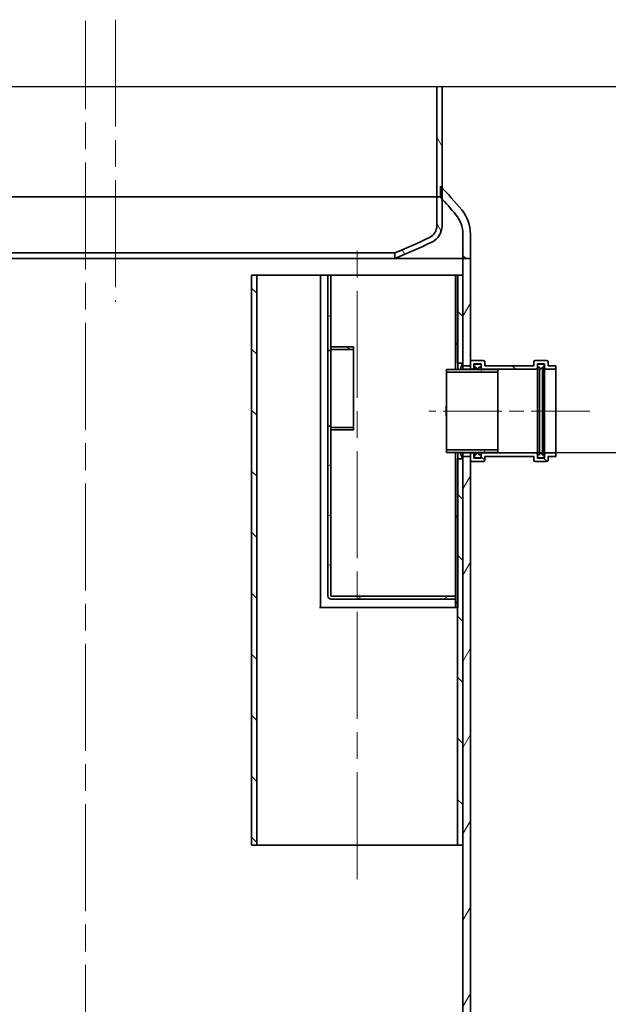
# Model space of a CAD drawing. Units: millimetres. Extents: x 215491 to 228080, y 130025 to 138917.
# Drawn here: x 226392 to 227172, y 135683 to 136987 of the extents above; entities that cross this region are included whole.
import ezdxf

# ---------------------------------------------------------------- set-up
doc = ezdxf.new("R2010")
doc.units = ezdxf.units.MM
doc.header["$LTSCALE"] = 25
doc.linetypes.add('CHAIN', pattern=[0.35429999999999995, 0.2362, -0.0295, 0.0591, -0.0295])
doc.layers.get('DEFPOINTS').update_dxf_attribs({"color": 250})
doc.layers.add('AM_5', color=3, linetype='Continuous', lineweight=25)
doc.layers.add('Visible (ISO)', color=7, linetype='Continuous', lineweight=35)
doc.layers.add('Centerline (ISO)', color=1, linetype='Continuous', lineweight=9, true_color=0xff0000)
doc.layers.add('Hatch (ISO)', color=7, linetype='Continuous', lineweight=9, true_color=0x0080ff)
doc.styles.add('BEMSTIL', font='simplex.shx', dxfattribs={"width": 0.8})
doc.dimstyles.new('PL$0', dxfattribs={"dimscale": 15, "dimtxt": 3.5, "dimasz": 3.5, "dimexe": 2, "dimexo": 0, "dimgap": 2, "dimtad": 1, "dimdec": 1, "dimtxsty": 'BEMSTIL', "dimblk": 'OPEN30', "dimcen": 0, "dimclrd": 256, "dimclre": 256, "dimclrt": 256, "dimadec": 1, "dimazin": 2, "dimtfac": 0.875, "dimtdec": 1, "dimtix": 1, "dimtofl": 0, "dimtmove": 0, "dimatfit": 0, "dimldrblk": 'DOTSMALL', "dimfxl": 1, "dimtolj": 1, "dimarcsym": 0})
pattern_1 = [(135, (224720.4028471827, 132224.8740695), (-40.41115254481119, -40.41115254481119), [])]
pattern_2 = [(59.99999999999999, (224720.4028471827, 132224.8740695), (-49.49335182628068, 28.57500000000001), [])]
pattern_3 = [(120, (224720.4028471827, 132224.8740695), (-49.49335182628068, -28.57500000000001), [])]

# ---------------------------------------------------------------- blocks, each defined once
blk = doc.blocks.new('_Open30')
at = {"color": 0, "linetype": 'ByBlock', "lineweight": -2}
for p, q in [((-1, 0.26794919), (0, 0)), ((0, 0), (-1, -0.26794919)), ((0, 0), (-1, 0))]:
    blk.add_line(p, q, dxfattribs=at)
blk = doc.blocks.new('*D86')
at = {"layer": 'AM_5', "lineweight": -2, "transparency": 16777216}
for p, q in [((227025.4935568237, 136413.4180532989), (227328.1110944461, 136413.4180532989)), ((227298.1110944461, 136360.9180532989), (227298.1110944461, 134830.9180532988)), ((227098.9935568237, 134778.4180532988), (227328.1110944461, 134778.4180532988))]:
    blk.add_line(p, q, dxfattribs=at)
at = {"layer": 'DEFPOINTS', "color": 0, "transparency": 16777216}
for p in [(227025.4935568237, 136413.4180532989), (227098.9935568237, 134778.4180532988), (227298.1110944461, 134778.4180532988)]:
    blk.add_point(p, dxfattribs=at)
at = {"layer": 'AM_5', "lineweight": -2, "transparency": 16777216, "xscale": 52.5, "yscale": 52.5, "zscale": 52.5}
for p, rotation in [((227298.1110944461, 136413.4180532989), 90), ((227298.1110944461, 134778.4180532988), 270)]:
    blk.add_blockref('_Open30', p, dxfattribs=dict(at, rotation=rotation))
at = {"layer": 'AM_5', "transparency": 16777216, "insert": (227215.611094446, 135553.4180532988), "char_height": 52.5, "attachment_point": 1, "rotation": 90, "style": 'BEMSTIL'}
blk.add_mtext('\\A1;1635', dxfattribs=at)
blk = doc.blocks.new('_DotSmall')
at = {"color": 0, "linetype": 'ByBlock', "const_width": 0.5}
blk.add_lwpolyline([(-0.0625, 0, 1), (0.0625, 0, 1)], format="xyb", close=True, dxfattribs=at)
blk = doc.blocks.new('*D91')
at = {"layer": 'AM_5', "lineweight": -2, "transparency": 16777216}
for p, q in [((226951.3935568237, 136898.4180532988), (227476.2081134655, 136898.4180532988)), ((227446.2081134655, 136845.9180532988), (227446.2081134655, 134830.9180532989)), ((227098.9935568237, 134778.4180532989), (227476.2081134655, 134778.4180532989))]:
    blk.add_line(p, q, dxfattribs=at)
at = {"layer": 'DEFPOINTS', "color": 0, "transparency": 16777216}
for p in [(226951.3935568237, 136898.4180532988), (227098.9935568237, 134778.4180532989), (227446.2081134655, 134778.4180532989)]:
    blk.add_point(p, dxfattribs=at)
at = {"layer": 'AM_5', "lineweight": -2, "transparency": 16777216, "xscale": 52.5, "yscale": 52.5, "zscale": 52.5}
for p, rotation in [((227446.2081134655, 136898.4180532988), 90), ((227446.2081134655, 134778.4180532989), 270)]:
    blk.add_blockref('_Open30', p, dxfattribs=dict(at, rotation=rotation))
at = {"layer": 'AM_5', "transparency": 16777216, "insert": (227389.9581134654, 135838.4180532988), "char_height": 52.5, "attachment_point": 5, "rotation": 90, "style": 'BEMSTIL'}
blk.add_mtext('\\A1;2120', dxfattribs=at)

msp = doc.modelspace()

# ---------------------------------------------------------------- hatches: boundary and pattern name
at = {"layer": 'Hatch (ISO)'}
h = msp.add_hatch(dxfattribs=at)
h.set_pattern_fill('ANSI31', color=256, scale=457.2, angle=75.00000000000001, style=0)
h.set_pattern_definition(pattern_3)
edge = h.paths.add_edge_path()
edge.add_ellipse((226110.379665472, 136713.6855795694), major_axis=(-7.310304996680249, -15.22169853014731), ratio=1, start_angle=295.6529041608435, end_angle=360.0000000000001)
edge.add_ellipse((226520.5282932123, 137567.7072335019), major_axis=(-371.5345286686094, -889.8415928295047), ratio=1, start_angle=357.0090392987436, end_angle=360)
edge.add_line((226148.9937645437, 136677.8656406724), (226148.9937715816, 136670.3929724912))
edge.add_ellipse((226520.5282932123, 137567.7072335018), major_axis=(-420.4460688217546, -875.4632413691132), ratio=1, start_angle=0, end_angle=3.1608190539209886, ccw=False)
edge.add_ellipse((226110.379665472, 136713.6855795694), major_axis=(-23.78610864844764, -5.086890184863261e-15), ratio=1, start_angle=0, end_angle=64.34709583915509, ccw=False)
edge.add_line((226086.5935568236, 136713.6855795694), (226086.5935568236, 136823.7112421822))
edge.add_line((226086.5935568236, 136823.7112421822), (226086.5935568236, 136836.3463570324))
edge.add_line((226086.5935568236, 136836.3463570324), (226086.5935568236, 136898.4180532988))
edge.add_line((226086.5935568236, 136898.4180532988), (226093.4935568236, 136898.4180532988))
edge.add_line((226093.4935568236, 136898.4180532988), (226093.4935568236, 136713.6855795694))
edge = h.paths.add_edge_path()
edge.add_ellipse((226927.6074481752, 136713.6855795694), major_axis=(16.88610864844765, 4.490574472181609e-13), ratio=1, start_angle=295.6529041608428, end_angle=359.9999999999999)
edge.add_line((226944.4935568236, 136713.6855795694), (226944.4935568236, 136898.4180532988))
edge.add_line((226944.4935568236, 136898.4180532988), (226951.3935568236, 136898.4180532988))
edge.add_line((226951.3935568236, 136898.4180532988), (226951.3935568236, 136764.1531776219))
edge.add_line((226951.3935568236, 136764.1531776219), (226951.3935568236, 136749.4176687985))
edge.add_line((226951.3935568236, 136749.4176687985), (226951.3935568236, 136713.6855795694))
edge.add_ellipse((226927.6074481752, 136713.6855795694), major_axis=(10.29744108156664, -21.44158743674134), ratio=1, start_angle=0, end_angle=64.34709583915537, ccw=False)
edge.add_ellipse((226517.4588204349, 137567.707233502), major_axis=(371.5349511465684, -897.3140831688946), ratio=1, start_angle=0, end_angle=3.1607916282505926, ccw=False)
edge.add_line((226888.9937715814, 136670.3931503331), (226888.9937645436, 136677.8658141307))
edge.add_ellipse((226517.458820435, 137567.7072335018), major_axis=(417.4589327368922, -869.2433524625777), ratio=1, start_angle=357.0090660484072, end_angle=360)
h = msp.add_hatch(dxfattribs=at)
h.set_pattern_fill('ANSI31', color=256, scale=457.2, angle=90, style=0)
h.set_pattern_definition(pattern_1)
edge = h.paths.add_edge_path()
edge.add_line((226978.9935568236, 136702.7368386559), (226978.9935568236, 136670.4180532988))
edge.add_line((226978.9935568236, 136670.4180532988), (226988.9935568236, 136670.4180532988))
edge.add_line((226988.9935568236, 136670.4180532988), (226988.9935568236, 136702.7368386559))
edge.add_ellipse((226938.9935568236, 136702.7368386559), major_axis=(50.00000000000007, 3.718873597204378e-13), ratio=1, start_angle=0, end_angle=39.77130967061998)
edge.add_ellipse((226474.5646561689, 136316.1830959633), major_axis=(502.8590984670157, 418.5399881132211), ratio=1, start_angle=0, end_angle=3.441326629928775)
edge.add_ellipse((226474.564656171, 136316.1830959653), major_axis=(476.8289006526114, 447.9700816566955), ratio=1, start_angle=5.088887490341627e-14, end_angle=0.2424663571901301)
edge.add_line((226949.4935568236, 136766.1670222137), (226949.4935568236, 136751.4996875632))
edge.add_ellipse((226474.5646561642, 136316.183095959), major_axis=(474.9289006594181, 435.3165916042454), ratio=1, start_angle=359.749325516142, end_angle=360, ccw=False)
edge.add_ellipse((226474.5646561691, 136316.1830959634), major_axis=(476.8289006545523, 433.2345728350839), ratio=1, start_angle=357.5138250988965, end_angle=360.0000000000027, ccw=False)
edge.add_ellipse((226938.9935568236, 136702.7368386559), major_axis=(30.74415824984322, 25.58899633648412), ratio=1, start_angle=320.22869032938013, end_angle=360.00000000000335, ccw=False)
edge = h.paths.add_edge_path()
edge.add_line((225978.9935568236, 136670.4180532988), (225978.9935568236, 136702.7368386559))
edge.add_ellipse((226018.9935568236, 136702.7368386559), major_axis=(-39.99999999999943, 1.847709941208175e-13), ratio=1, start_angle=320.2286903293793, end_angle=359.99999999999983, ccw=False)
edge.add_ellipse((226483.4224574783, 136316.1830959633), major_axis=(-495.173058904483, 412.1427390290347), ratio=1, start_angle=347.7926461842225, end_angle=360, ccw=False)
edge.add_ellipse((226483.4224574677, 136316.1830959769), major_axis=(-396.828900644126, 507.5281462054006), ratio=1, start_angle=359.7858180387625, end_angle=360.00000000000006, ccw=False)
edge.add_line((226088.4935568236, 136825.1911106614), (226088.4935568236, 136837.7903792603))
edge.add_ellipse((226483.4224574841, 136316.1830959557), major_axis=(-394.9289006604478, 521.6072833046217), ratio=1, start_angle=0, end_angle=0.2089939304944774)
edge.add_ellipse((226483.4224574783, 136316.1830959633), major_axis=(-396.8289006546448, 520.1632610690415), ratio=1, start_angle=0, end_angle=12.88893449981645)
edge.add_ellipse((226018.9935568236, 136702.7368386559), major_axis=(-38.43019781230401, 31.98624542060525), ratio=1, start_angle=2.035554996136651e-13, end_angle=39.77130967061989)
edge.add_line((225968.9935568236, 136702.7368386559), (225968.9935568236, 136670.4180532988))
edge.add_line((225968.9935568236, 136670.4180532988), (225978.9935568236, 136670.4180532988))
h = msp.add_hatch(dxfattribs=at)
h.set_pattern_fill('ANSI31', color=256, scale=457.2, angle=15, style=0)
h.set_pattern_definition(pattern_2)
h.paths.add_polyline_path([(226978.9935568236, 136523.4180532988), (226988.9935568236, 136523.4180532988), (226988.9935568236, 136523.7180532988), (226988.9935568236, 136528.4180532988), (226988.9935568236, 136533.4180532988), (226988.9935568236, 136670.4180532988), (226978.9935568236, 136670.4180532988), (226978.9935568236, 136648.4180532988), (226978.9935568236, 136531.9180532988)])
h.paths.add_polyline_path([(226988.9935568236, 136413.4180532988), (226978.9935568236, 136413.4180532988), (226978.9935568236, 136404.9180532988), (226978.9935568236, 135893.4180532988), (226978.9935568236, 134788.4180532988), (226988.9935568236, 134788.4180532988), (226988.9935568236, 136403.4180532988), (226988.9935568236, 136408.4180532988), (226988.9935568236, 136413.1180532988)])
h.paths.add_polyline_path([(225978.9935568236, 136513.4180532988), (225968.9935568236, 136513.4180532988), (225968.9935568236, 136513.1180532988), (225968.9935568236, 136508.4180532988), (225968.9935568236, 136503.4180532988), (225968.9935568236, 134788.4180532988), (225978.9935568236, 134788.4180532988)])
h.paths.add_polyline_path([(225968.9935568236, 136623.4180532988), (225978.9935568236, 136623.4180532988), (225978.9935568236, 136670.4180532988), (225968.9935568236, 136670.4180532988), (225968.9935568236, 136633.4180532988), (225968.9935568236, 136628.4180532988), (225968.9935568236, 136623.7180532988)])
h = msp.add_hatch(dxfattribs=at)
h.set_pattern_fill('ANSI31', color=256, scale=457.2, angle=90, style=0)
h.set_pattern_definition(pattern_1)
h.paths.add_polyline_path([(226978.9935568236, 136404.9180532988), (226972.1435568236, 136404.9180532988), (226972.0935568236, 136404.9180532988), (226972.0935568236, 136208.4180532988), (226972.0935568236, 135893.4180532988), (226978.9935568236, 135893.4180532988)])
h.paths.add_polyline_path([(226972.0935568236, 136531.9180532988), (226972.1435568236, 136531.9180532988), (226978.9935568236, 136531.9180532988), (226978.9935568236, 136648.4180532988), (226972.0935568236, 136648.4180532988)])
h.paths.add_polyline_path([(226698.9935568236, 136648.4180532988), (226698.9935568236, 135893.4180532988), (226705.8935568236, 135893.4180532988), (226705.8935568236, 136648.4180532988)])
h = msp.add_hatch(dxfattribs=at)
h.set_pattern_fill('ANSI31', color=256, scale=457.2, angle=-15, style=0)
h.set_pattern_definition([(29.99999999999999, (224720.4028471827, 132224.8740695), (-28.57500000000001, 49.49335182628068), [])])
h.paths.add_polyline_path([(226800.1435568236, 136548.4180532988), (226804.1435568236, 136548.4180532988), (226804.1435568236, 136550.0180532988), (226804.1435568236, 136553.4180532988), (226804.1435568236, 136648.4180532988), (226800.1435568236, 136648.4180532988)])
edge = h.paths.add_edge_path()
edge.add_line((226969.2435568236, 136219.4180532988), (226969.2435568236, 136223.4180532988))
edge.add_line((226969.2435568236, 136223.4180532988), (226969.1435568236, 136223.4180532988))
edge.add_line((226969.1435568236, 136223.4180532988), (226804.2435568236, 136223.4180532988))
edge.add_ellipse((226804.2435568236, 136223.5180532988), major_axis=(1.609984983285794e-17, -0.1000000000000006), ratio=1, start_angle=270, end_angle=360, ccw=False)
edge.add_line((226804.1435568236, 136223.5180532988), (226804.1435568236, 136443.4180532988))
edge.add_line((226804.1435568236, 136443.4180532988), (226804.1435568236, 136446.8180532988))
edge.add_line((226804.1435568236, 136446.8180532988), (226804.1435568236, 136448.4180532988))
edge.add_line((226804.1435568236, 136448.4180532988), (226800.1435568236, 136448.4180532988))
edge.add_line((226800.1435568236, 136448.4180532988), (226800.1435568236, 136223.5180532988))
edge.add_ellipse((226804.2435568236, 136223.5180532988), major_axis=(-4.100000000000001, 8.742107396647127e-15), ratio=1, start_angle=1.221672824092634e-13, end_angle=90.00000000000013)
edge.add_line((226804.2435568236, 136219.4180532988), (226969.1435568236, 136219.4180532988))
edge.add_line((226969.1435568236, 136219.4180532988), (226969.2435568236, 136219.4180532988))
h = msp.add_hatch(dxfattribs=at)
h.set_pattern_fill('ANSI31', color=256, scale=457.2, angle=75.00000000000001, style=0)
h.set_pattern_definition(pattern_3)
h.paths.add_polyline_path([(226972.1435568236, 136413.4180532988), (226969.1435568236, 136413.4180532988), (226969.1435568236, 136223.4180532988), (226969.1435568236, 136219.4180532988), (226969.1435568236, 136208.4180532988), (226972.0935568236, 136208.4180532988), (226972.1435568236, 136208.4180532988), (226972.1435568236, 136404.9180532988)])
h.paths.add_polyline_path([(226972.1435568236, 136648.4180532988), (226969.1435568236, 136648.4180532988), (226969.1435568236, 136523.4180532988), (226972.1435568236, 136523.4180532988), (226972.1435568236, 136531.9180532988)])
h = msp.add_hatch(dxfattribs=at)
h.set_pattern_fill('ANSI31', color=256, scale=457.2, angle=105, style=0)
h.set_pattern_definition([(150, (224720.4028471827, 132224.8740695), (-28.575, -49.49335182628068), [])])
h.paths.add_polyline_path([(226804.1435568236, 136443.4180532988), (226834.1435568236, 136443.4180532988), (226834.1435568236, 136446.8180532988), (226804.1435568236, 136446.8180532988)])
h.paths.add_polyline_path([(226834.1435568236, 136553.4180532988), (226804.1435568236, 136553.4180532988), (226804.1435568236, 136550.0180532988), (226834.1435568236, 136550.0180532988)])
h = msp.add_hatch(dxfattribs=at)
h.set_pattern_fill('ANSI31', color=256, scale=457.2, angle=90, style=0)
h.set_pattern_definition(pattern_1)
edge = h.paths.add_edge_path()
edge.add_ellipse((227005.9935568236, 136533.4180532988), major_axis=(1.999999999999993, -1.0665086497286e-13), ratio=1, start_angle=0, end_angle=89.99999999999491)
edge.add_line((227005.9935568236, 136535.4180532988), (226990.9935568236, 136535.4180532988))
edge.add_ellipse((226990.9935568236, 136533.4180532988), major_axis=(5.32907051820075e-14, 2.000000000000011), ratio=1, start_angle=0, end_angle=90.0000000000056)
edge.add_line((226988.9935568236, 136533.4180532988), (226988.9935568236, 136528.4180532988))
edge.add_line((226988.9935568236, 136528.4180532988), (226978.9935568236, 136528.4180532988))
edge.add_line((226978.9935568236, 136528.4180532988), (226978.9935568236, 136523.7180532988))
edge.add_line((226978.9935568236, 136523.7180532988), (226988.9935568236, 136523.7180532988))
edge.add_line((226988.9935568236, 136523.7180532988), (226991.6935568236, 136523.7180532988))
edge.add_ellipse((226991.6935568236, 136525.7180532988), major_axis=(-5.329070518200762e-14, -1.999999999999989), ratio=1, start_angle=0, end_angle=90.00000000000152)
edge.add_line((226993.6935568236, 136525.7180532988), (226993.6935568236, 136530.7180532988))
edge.add_line((226993.6935568236, 136530.7180532988), (227003.2935568236, 136530.7180532988))
edge.add_line((227003.2935568236, 136530.7180532988), (227003.2935568236, 136528.4180532988))
edge.add_line((227003.2935568236, 136528.4180532988), (227003.2935568236, 136526.4180532988))
edge.add_line((227003.2935568236, 136526.4180532988), (227003.2935568236, 136525.7180532988))
edge.add_ellipse((227005.2935568236, 136525.7180532988), major_axis=(-2.000000000000011, -8.482466455608399e-14), ratio=1, start_angle=0, end_angle=89.99999999999349)
edge.add_line((227005.2935568236, 136523.7180532988), (227075.6935568236, 136523.7180532988))
edge.add_ellipse((227075.6935568236, 136525.7180532988), major_axis=(4.884981308350689e-14, -2.000000000000002), ratio=1, start_angle=6.106664988409952e-13, end_angle=89.99999999999454)
edge.add_line((227077.6935568236, 136525.7180532988), (227077.6935568236, 136526.4180532988))
edge.add_line((227077.6935568236, 136526.4180532988), (227077.6935568236, 136528.4180532988))
edge.add_line((227077.6935568236, 136528.4180532988), (227077.6935568236, 136530.7180532988))
edge.add_line((227077.6935568236, 136530.7180532988), (227087.2935568236, 136530.7180532988))
edge.add_line((227087.2935568236, 136530.7180532988), (227087.2935568236, 136525.7180532988))
edge.add_ellipse((227089.2935568236, 136525.7180532988), major_axis=(-2.000000000000002, -8.791369811796344e-14), ratio=1, start_angle=0, end_angle=89.99999999999338)
edge.add_line((227089.2935568236, 136523.7180532988), (227101.9935568236, 136523.7180532988))
edge.add_line((227101.9935568236, 136523.7180532988), (227101.9935568236, 136528.4180532988))
edge.add_line((227101.9935568236, 136528.4180532988), (227091.9935568236, 136528.4180532988))
edge.add_line((227091.9935568236, 136528.4180532988), (227091.9935568236, 136533.4180532988))
edge.add_ellipse((227089.9935568236, 136533.4180532988), major_axis=(2.000000000000005, -7.535459838682579e-14), ratio=1, start_angle=2.158750227234214e-12, end_angle=89.99999999999808)
edge.add_line((227089.9935568236, 136535.4180532988), (227074.9935568236, 136535.4180532988))
edge.add_ellipse((227074.9935568236, 136533.4180532988), major_axis=(1.154631945610163e-13, 2.000000000000011), ratio=1, start_angle=0, end_angle=90.00000000000739)
edge.add_line((227072.9935568236, 136533.4180532988), (227072.9935568236, 136528.4180532988))
edge.add_line((227072.9935568236, 136528.4180532988), (227007.9935568236, 136528.4180532988))
edge.add_line((227007.9935568236, 136528.4180532988), (227007.9935568236, 136533.4180532988))
edge = h.paths.add_edge_path()
edge.add_ellipse((227005.9935568236, 136403.4180532988), major_axis=(1.77635683940025e-14, -1.999999999999998), ratio=1, start_angle=0, end_angle=89.99999999999746)
edge.add_line((227007.9935568236, 136403.4180532988), (227007.9935568236, 136408.4180532988))
edge.add_line((227007.9935568236, 136408.4180532988), (227072.9935568236, 136408.4180532988))
edge.add_line((227072.9935568236, 136408.4180532988), (227072.9935568236, 136403.4180532988))
edge.add_ellipse((227074.9935568236, 136403.4180532988), major_axis=(-2.000000000000011, -1.192099647039976e-13), ratio=1, start_angle=0, end_angle=90.00000000000065)
edge.add_line((227074.9935568236, 136401.4180532988), (227089.9935568236, 136401.4180532988))
edge.add_ellipse((227089.9935568236, 136403.4180532988), major_axis=(1.13242748511766e-13, -2.000000000000004), ratio=1, start_angle=8.269442171804641e-13, end_angle=89.99999999999471)
edge.add_line((227091.9935568236, 136403.4180532988), (227091.9935568236, 136408.4180532988))
edge.add_line((227091.9935568236, 136408.4180532988), (227101.9935568236, 136408.4180532988))
edge.add_line((227101.9935568236, 136408.4180532988), (227101.9935568236, 136413.1180532988))
edge.add_line((227101.9935568236, 136413.1180532988), (227089.2935568236, 136413.1180532988))
edge.add_ellipse((227089.2935568236, 136411.1180532988), major_axis=(-9.547918011776365e-14, 1.999999999999996), ratio=1, start_angle=0, end_angle=89.9999999999993)
edge.add_line((227087.2935568236, 136411.1180532988), (227087.2935568236, 136406.1180532988))
edge.add_line((227087.2935568236, 136406.1180532988), (227077.6935568236, 136406.1180532988))
edge.add_line((227077.6935568236, 136406.1180532988), (227077.6935568236, 136408.4180532988))
edge.add_line((227077.6935568236, 136408.4180532988), (227077.6935568236, 136410.4180532988))
edge.add_line((227077.6935568236, 136410.4180532988), (227077.6935568236, 136411.1180532988))
edge.add_ellipse((227075.6935568236, 136411.1180532988), major_axis=(1.999999999999997, -8.791369811796344e-14), ratio=1, start_angle=0, end_angle=90.00000000000256)
edge.add_line((227075.6935568236, 136413.1180532988), (227005.2935568236, 136413.1180532988))
edge.add_ellipse((227005.2935568236, 136411.1180532988), major_axis=(-1.421085471520204e-13, 1.99999999999998), ratio=1, start_angle=0, end_angle=89.99999999999795)
edge.add_line((227003.2935568236, 136411.1180532988), (227003.2935568236, 136410.4180532988))
edge.add_line((227003.2935568236, 136410.4180532988), (227003.2935568236, 136408.4180532988))
edge.add_line((227003.2935568236, 136408.4180532988), (227003.2935568236, 136406.1180532988))
edge.add_line((227003.2935568236, 136406.1180532988), (226993.6935568236, 136406.1180532988))
edge.add_line((226993.6935568236, 136406.1180532988), (226993.6935568236, 136411.1180532988))
edge.add_ellipse((226991.6935568236, 136411.1180532988), major_axis=(1.999999999999975, -1.445311296498927e-13), ratio=1, start_angle=0, end_angle=90.00000000000621)
edge.add_line((226991.6935568236, 136413.1180532988), (226988.9935568236, 136413.1180532988))
edge.add_line((226988.9935568236, 136413.1180532988), (226978.9935568236, 136413.1180532988))
edge.add_line((226978.9935568236, 136413.1180532988), (226978.9935568236, 136408.4180532988))
edge.add_line((226978.9935568236, 136408.4180532988), (226988.9935568236, 136408.4180532988))
edge.add_line((226988.9935568236, 136408.4180532988), (226988.9935568236, 136403.4180532988))
edge.add_ellipse((226990.9935568236, 136403.4180532988), major_axis=(-1.999999999999993, -9.449769620896196e-14), ratio=1, start_angle=0, end_angle=89.99999999999933)
edge.add_line((226990.9935568236, 136401.4180532988), (227005.9935568236, 136401.4180532988))
h = msp.add_hatch(dxfattribs=at)
h.set_pattern_fill('ANSI31', color=256, scale=457.2, angle=15, style=0)
h.set_pattern_definition(pattern_2)
h.paths.add_polyline_path([(227025.4935568236, 136413.4180532988), (227025.4935568236, 136416.8180532988), (226957.1935568236, 136416.8180532988), (226957.1935568236, 136413.4180532988), (226969.1435568236, 136413.4180532988), (226972.1435568236, 136413.4180532988), (226978.9935568236, 136413.4180532988), (226988.9935568236, 136413.4180532988), (226999.2935568236, 136413.4180532988), (227000.2935568236, 136413.4180532988)])
h.paths.add_polyline_path([(227025.4935568236, 136520.0180532988), (227025.4935568236, 136523.4180532988), (227000.2935568236, 136523.4180532988), (226999.2935568236, 136523.4180532988), (226988.9935568236, 136523.4180532988), (226978.9935568236, 136523.4180532988), (226972.1435568236, 136523.4180532988), (226969.1435568236, 136523.4180532988), (226957.1935568236, 136523.4180532988), (226957.1935568236, 136520.0180532988)])

# ---------------------------------------------------------------- linework, layer by layer
msp.add_line((226086.5935568236, 136898.4180532988), (226951.3935568236, 136898.4180532988))
at = {"layer": 'Centerline (ISO)', "linetype": 'CHAIN', "ltscale": 23.99096870422363}
for p, q in [((226478.9935568236, 134743.4180532988), (226478.9935568236, 136985.2231713185)), ((226518.9935568236, 136986.7219494929), (226518.9935568236, 136613.0603375844)), ((226838.9935568236, 135848.4180532988), (226838.9935568236, 136693.4180532988))]:
    msp.add_line(p, q, dxfattribs=at)
at = {"layer": 'Centerline (ISO)', "linetype": 'CHAIN', "ltscale": 13.14918804168701}
msp.add_line((227146.9935568236, 136468.4180532988), (226933.9935568236, 136468.4180532988), dxfattribs=at)
at = {"layer": 'Visible (ISO)'}
for p, q in [((226944.4935568236, 136898.4180532988), (226944.4935568236, 136713.6855795694)), ((226951.3935568236, 136713.6855795694), (226951.3935568236, 136898.4180532988)), ((226949.4935568236, 136766.1670222137), (226949.4935568236, 136751.4996875632)), ((226093.4935568236, 136752.168479053), (226944.4935568236, 136752.168479053)), ((226951.3935568236, 136752.168479053), (226944.4935568236, 136752.168479053)), ((226978.9935568236, 136702.7368386559), (226978.9935568236, 136670.4180532988)), ((226988.9935568236, 136670.4180532988), (226988.9935568236, 136702.7368386559)), ((226888.9937645436, 136677.8658141307), (226888.9937715814, 136670.3931503331)), ((226978.9935568236, 136670.4180532988), (226889.0539103741, 136670.4180532988)), ((226889.0539103741, 136670.4180532988), (226978.9935568236, 136670.4180532988)), ((226978.9935568236, 136670.4180532988), (226988.9935568236, 136670.4180532988)), ((226988.9935568236, 136670.4180532988), (226978.9935568236, 136670.4180532988)), ((226978.9935568236, 136670.4180532988), (226978.9935568236, 136523.4180532988)), ((226988.9935568236, 136523.4180532988), (226988.9935568236, 136670.4180532988)), ((226698.9935568236, 136648.4180532988), (226698.9935568236, 135893.4180532988)), ((226705.8935568236, 136648.4180532988), (226698.9935568236, 136648.4180532988)), ((226705.8935568236, 135893.4180532988), (226705.8935568236, 136648.4180532988)), ((226705.8935568236, 136648.4180532988), (226789.13341924, 136648.4180532988)), ((226789.13341924, 136648.4180532988), (226790.2385086905, 136648.4180532988)), ((226800.1435568236, 136648.4180532988), (226790.2385086905, 136648.4180532988)), ((226790.2385086905, 136648.4180532988), (226790.2385086905, 136208.4180532988)), ((226804.1435568236, 136648.4180532988), (226800.1435568236, 136648.4180532988)), ((226800.1435568236, 136648.4180532988), (226800.1435568236, 136548.4180532988)), ((226969.1435568236, 136648.4180532988), (226804.1435568236, 136648.4180532988)), ((226804.1435568236, 136548.4180532988), (226804.1435568236, 136648.4180532988)), ((226972.1435568236, 136648.4180532988), (226969.1435568236, 136648.4180532988)), ((226969.1435568236, 136648.4180532988), (226969.1435568236, 136523.4180532988)), ((226978.9935568236, 136648.4180532988), (226972.0935568236, 136648.4180532988)), ((226972.0935568236, 136648.4180532988), (226972.0935568236, 136531.9180532988)), ((226972.1435568236, 136523.4180532988), (226972.1435568236, 136648.4180532988)), ((226978.9935568236, 136531.9180532988), (226978.9935568236, 136648.4180532988)), ((226800.1435568236, 136548.4180532988), (226804.1435568236, 136548.4180532988)), ((226800.1435568236, 136470.5213515954), (226800.1435568236, 136548.4180532988)), ((226834.1435568236, 136553.4180532988), (226804.1435568236, 136553.4180532988)), ((226804.1435568236, 136553.4180532988), (226804.1435568236, 136550.0180532988)), ((226804.1435568236, 136550.0180532988), (226834.1435568236, 136550.0180532988)), ((226804.1435568236, 136548.4180532988), (226804.1435568236, 136470.5213515954)), ((226834.1435568236, 136550.0180532988), (226834.1435568236, 136553.4180532988)), ((226834.1435568236, 136550.0180532988), (226834.1435568236, 136446.8180532988)), ((227005.9935568236, 136535.4180532988), (226990.9935568236, 136535.4180532988)), ((227089.9935568236, 136535.4180532988), (227074.9935568236, 136535.4180532988)), ((227025.4935568236, 136523.4180532988), (226957.1935568236, 136523.4180532988)), ((226957.1935568236, 136523.4180532988), (226957.1935568236, 136520.0180532988)), ((226969.1435568236, 136523.4180532988), (226972.1435568236, 136523.4180532988)), ((226972.0935568236, 136531.9180532988), (226978.9935568236, 136531.9180532988)), ((226988.9935568236, 136528.4180532988), (226978.9935568236, 136528.4180532988)), ((226978.9935568236, 136528.4180532988), (226978.9935568236, 136523.7180532988)), ((226978.9935568236, 136523.7180532988), (226991.6935568236, 136523.7180532988)), ((226978.9935568236, 136523.4180532988), (226988.9935568236, 136523.4180532988)), ((226988.9935568236, 136533.4180532988), (226988.9935568236, 136528.4180532988)), ((226993.6935568236, 136525.7180532988), (226993.6935568236, 136530.7180532988)), ((226993.6935568236, 136530.7180532988), (227003.2935568236, 136530.7180532988)), ((226993.6935568236, 136523.4180532988), (226993.6935568236, 136525.7180532988)), ((226994.2935568236, 136528.4180532988), (226994.2935568236, 136526.4180532988)), ((226994.2935568236, 136526.4180532988), (226996.2935568236, 136526.4180532988)), ((226994.2935568236, 136523.4180532988), (226994.2935568236, 136526.4180532988)), ((227001.2935568236, 136530.4180532988), (226996.2935568236, 136530.4180532988)), ((226996.2935568236, 136526.4180532988), (227000.2935568236, 136522.4180532988)), ((226996.2935568236, 136523.4180532988), (226996.2935568236, 136526.4180532988)), ((227000.2935568236, 136522.4180532988), (227000.2935568236, 136526.4180532988)), ((227000.2935568236, 136526.4180532988), (227003.2935568236, 136526.4180532988)), ((227003.2935568236, 136530.7180532988), (227003.2935568236, 136525.7180532988)), ((227003.2935568236, 136526.4180532988), (227003.2935568236, 136528.4180532988)), ((227003.2935568236, 136525.7180532988), (227003.2935568236, 136523.4180532988)), ((227005.2935568236, 136523.7180532988), (227075.6935568236, 136523.7180532988)), ((227007.9935568236, 136528.4180532988), (227007.9935568236, 136533.4180532988)), ((227072.9935568236, 136528.4180532988), (227007.9935568236, 136528.4180532988)), ((227025.4935568236, 136520.0180532988), (227025.4935568236, 136523.4180532988)), ((227072.9935568236, 136533.4180532988), (227072.9935568236, 136528.4180532988)), ((227077.6935568236, 136525.7180532988), (227077.6935568236, 136530.7180532988)), ((227077.6935568236, 136530.7180532988), (227087.2935568236, 136530.7180532988)), ((227077.6935568236, 136528.4180532988), (227077.6935568236, 136526.4180532988)), ((227077.6935568236, 136526.4180532988), (227080.6935568236, 136526.4180532988)), ((227077.6935568236, 136411.1180532988), (227077.6935568236, 136525.7180532988)), ((227084.6935568236, 136530.4180532988), (227079.6935568236, 136530.4180532988)), ((227080.6935568236, 136526.4180532988), (227080.6935568236, 136522.4180532988)), ((227080.6935568236, 136522.4180532988), (227084.6935568236, 136526.4180532988)), ((227080.6935568236, 136522.4180532988), (227080.6935568236, 136414.4180532988)), ((227084.6935568236, 136526.4180532988), (227086.6935568236, 136526.4180532988)), ((227084.6935568236, 136526.4180532988), (227084.6935568236, 136410.4180532988)), ((227086.6935568236, 136526.4180532988), (227086.6935568236, 136528.4180532988)), ((227086.6935568236, 136526.4180532988), (227086.6935568236, 136410.4180532988)), ((227087.2935568236, 136530.7180532988), (227087.2935568236, 136525.7180532988)), ((227087.2935568236, 136525.7180532988), (227087.2935568236, 136411.1180532988)), ((227089.2935568236, 136523.7180532988), (227101.9935568236, 136523.7180532988)), ((227091.9935568236, 136528.4180532988), (227091.9935568236, 136533.4180532988)), ((227101.9935568236, 136528.4180532988), (227091.9935568236, 136528.4180532988)), ((227101.9935568236, 136523.7180532988), (227101.9935568236, 136528.4180532988)), ((227101.9935568236, 136523.7180532988), (227101.9935568236, 136413.1180532988)), ((226957.1935568236, 136520.0180532988), (227025.4935568236, 136520.0180532988)), ((226957.1935568236, 136416.8180532988), (226957.1935568236, 136520.0180532988)), ((227025.4935568236, 136416.8180532988), (227025.4935568236, 136520.0180532988)), ((226800.1435568236, 136470.5213515954), (226800.1435568236, 136461.0471761695)), ((226804.1435568236, 136461.0471761695), (226804.1435568236, 136470.5213515954)), ((226800.1435568236, 136453.4180532988), (226800.1435568236, 136461.0471761695)), ((226804.1435568236, 136461.0471761695), (226804.1435568236, 136453.4180532988)), ((226800.1435568236, 136448.4180532988), (226800.1435568236, 136453.4180532988)), ((226804.1435568236, 136448.4180532988), (226800.1435568236, 136448.4180532988)), ((226800.1435568236, 136448.4180532988), (226800.1435568236, 136223.5180532988)), ((226804.1435568236, 136453.4180532988), (226804.1435568236, 136448.4180532988)), ((226804.1435568236, 136223.5180532988), (226804.1435568236, 136448.4180532988)), ((226834.1435568236, 136446.8180532988), (226804.1435568236, 136446.8180532988)), ((226804.1435568236, 136446.8180532988), (226804.1435568236, 136443.4180532988)), ((226834.1435568236, 136443.4180532988), (226834.1435568236, 136446.8180532988)), ((226804.1435568236, 136443.4180532988), (226834.1435568236, 136443.4180532988)), ((227025.4935568236, 136416.8180532988), (226957.1935568236, 136416.8180532988)), ((226957.1935568236, 136416.8180532988), (226957.1935568236, 136413.4180532988)), ((226957.1935568236, 136413.4180532988), (227025.4935568236, 136413.4180532988)), ((226972.1435568236, 136413.4180532988), (226969.1435568236, 136413.4180532988)), ((226969.1435568236, 136413.4180532988), (226969.1435568236, 136208.4180532988)), ((226978.9935568236, 136404.9180532988), (226972.0935568236, 136404.9180532988)), ((226972.0935568236, 136404.9180532988), (226972.0935568236, 135893.4180532988)), ((226972.1435568236, 136208.4180532988), (226972.1435568236, 136413.4180532988)), ((226988.9935568236, 136413.4180532988), (226978.9935568236, 136413.4180532988)), ((226978.9935568236, 136413.4180532988), (226978.9935568236, 134788.4180532988)), ((226991.6935568236, 136413.1180532988), (226978.9935568236, 136413.1180532988)), ((226978.9935568236, 136413.1180532988), (226978.9935568236, 136408.4180532988)), ((226978.9935568236, 136408.4180532988), (226988.9935568236, 136408.4180532988)), ((226978.9935568236, 135893.4180532988), (226978.9935568236, 136404.9180532988)), ((226988.9935568236, 134788.4180532988), (226988.9935568236, 136413.4180532988)), ((226988.9935568236, 136408.4180532988), (226988.9935568236, 136403.4180532988)), ((226993.6935568236, 136411.1180532988), (226993.6935568236, 136413.4180532988)), ((226993.6935568236, 136406.1180532988), (226993.6935568236, 136411.1180532988)), ((227003.2935568236, 136406.1180532988), (226993.6935568236, 136406.1180532988)), ((226994.2935568236, 136410.4180532988), (226994.2935568236, 136413.4180532988)), ((226996.2935568236, 136410.4180532988), (226994.2935568236, 136410.4180532988)), ((226994.2935568236, 136410.4180532988), (226994.2935568236, 136408.4180532988)), ((227000.2935568236, 136414.4180532988), (226996.2935568236, 136410.4180532988)), ((226996.2935568236, 136410.4180532988), (226996.2935568236, 136413.4180532988)), ((226996.2935568236, 136406.4180532988), (227001.2935568236, 136406.4180532988)), ((227000.2935568236, 136410.4180532988), (227000.2935568236, 136414.4180532988)), ((227003.2935568236, 136410.4180532988), (227000.2935568236, 136410.4180532988)), ((227003.2935568236, 136413.4180532988), (227003.2935568236, 136411.1180532988)), ((227003.2935568236, 136411.1180532988), (227003.2935568236, 136406.1180532988)), ((227003.2935568236, 136408.4180532988), (227003.2935568236, 136410.4180532988)), ((227075.6935568236, 136413.1180532988), (227005.2935568236, 136413.1180532988)), ((227007.9935568236, 136403.4180532988), (227007.9935568236, 136408.4180532988)), ((227007.9935568236, 136408.4180532988), (227072.9935568236, 136408.4180532988)), ((227025.4935568236, 136413.4180532988), (227025.4935568236, 136416.8180532988)), ((227072.9935568236, 136408.4180532988), (227072.9935568236, 136403.4180532988)), ((227077.6935568236, 136406.1180532988), (227077.6935568236, 136411.1180532988)), ((227080.6935568236, 136410.4180532988), (227077.6935568236, 136410.4180532988)), ((227077.6935568236, 136410.4180532988), (227077.6935568236, 136408.4180532988)), ((227087.2935568236, 136406.1180532988), (227077.6935568236, 136406.1180532988)), ((227079.6935568236, 136406.4180532988), (227084.6935568236, 136406.4180532988)), ((227084.6935568236, 136410.4180532988), (227080.6935568236, 136414.4180532988)), ((227080.6935568236, 136414.4180532988), (227080.6935568236, 136410.4180532988)), ((227086.6935568236, 136410.4180532988), (227084.6935568236, 136410.4180532988)), ((227086.6935568236, 136408.4180532988), (227086.6935568236, 136410.4180532988)), ((227087.2935568236, 136411.1180532988), (227087.2935568236, 136406.1180532988)), ((227101.9935568236, 136413.1180532988), (227089.2935568236, 136413.1180532988)), ((227091.9935568236, 136403.4180532988), (227091.9935568236, 136408.4180532988)), ((227091.9935568236, 136408.4180532988), (227101.9935568236, 136408.4180532988)), ((227101.9935568236, 136408.4180532988), (227101.9935568236, 136413.1180532988)), ((226990.9935568236, 136401.4180532988), (227005.9935568236, 136401.4180532988)), ((227074.9935568236, 136401.4180532988), (227089.9935568236, 136401.4180532988)), ((226969.2435568236, 136223.4180532988), (226804.2435568236, 136223.4180532988)), ((226969.2435568236, 136219.4180532988), (226969.2435568236, 136223.4180532988)), ((226804.2435568236, 136219.4180532988), (226969.2435568236, 136219.4180532988)), ((226790.2385086905, 136208.4180532988), (226789.13341924, 136208.4180532988)), ((226969.1435568236, 136208.4180532988), (226790.2385086905, 136208.4180532988)), ((226969.1435568236, 136208.4180532988), (226972.1435568236, 136208.4180532988)), ((226698.9935568236, 135893.4180532988), (226705.8935568236, 135893.4180532988)), ((226972.0935568236, 135893.4180532988), (226705.8935568236, 135893.4180532988)), ((226972.0935568236, 135893.4180532988), (226978.9935568236, 135893.4180532988))]:
    msp.add_line(p, q, dxfattribs=at)
for centre, radius, start, end in [((226474.5646561689, 136316.1830959633), 654.2499480786514, 39.77130967081635, 43.45510265817876), ((226474.564656169, 136316.1830959633), 644.2499480785447, 39.77130967081635, 42.50815905614168), ((226938.9935568236, 136702.7368386559), 50.00000000000001, 0, 39.77130967081635), ((226938.9935568236, 136702.7368386559), 39.99999999999991, 0, 39.77130967081635), ((226927.6074481752, 136713.6855795694), 16.88610864844768, 295.652904161139, 0), ((226927.6074481752, 136713.6855795694), 23.78610864844779, 295.652904161139, 0), ((226517.458820435, 137567.7072335018), 964.2903952244928, 292.6619702099729, 295.652904161139), ((226517.4588204349, 137567.707233502), 971.1903952247061, 292.4921125322714, 295.652904161139), ((226990.9935568236, 136533.4180532988), 2.000000000000011, 90, 180), ((227005.9935568236, 136533.4180532988), 1.999999999999993, 0, 90), ((227074.9935568236, 136533.4180532988), 2.000000000000011, 90, 180), ((227089.9935568236, 136533.4180532988), 2.000000000000005, 0, 90), ((226991.6935568236, 136525.7180532988), 1.999999999999989, 270, 0), ((226996.2935568236, 136528.4180532988), 2.000000000000005, 90, 180), ((227001.2935568236, 136528.4180532988), 2.000000000000014, 0, 90), ((227005.2935568236, 136525.7180532988), 2.000000000000011, 180, 270), ((227075.6935568236, 136525.7180532988), 2.000000000000001, 270, 0), ((227079.6935568236, 136528.4180532988), 2.000000000000024, 90, 180), ((227084.6935568236, 136528.4180532988), 2.000000000000007, 0, 90), ((227089.2935568236, 136525.7180532988), 2.000000000000002, 180, 270), ((226991.6935568236, 136411.1180532988), 1.999999999999975, 0, 90), ((226996.2935568236, 136408.4180532988), 2.00000000000001, 180, 270), ((227001.2935568236, 136408.4180532988), 2.000000000000005, 270, 0), ((227005.2935568236, 136411.1180532988), 1.999999999999979, 90, 180), ((227075.6935568236, 136411.1180532988), 1.999999999999997, 0, 90), ((227079.6935568236, 136408.4180532988), 2.000000000000009, 180, 270), ((227084.6935568236, 136408.4180532988), 1.999999999999998, 270, 0), ((227089.2935568236, 136411.1180532988), 1.999999999999995, 90, 180), ((226990.9935568236, 136403.4180532988), 1.999999999999993, 180, 270), ((227005.9935568236, 136403.4180532988), 1.999999999999998, 270, 0), ((227074.9935568236, 136403.4180532988), 2.000000000000011, 180, 270), ((227089.9935568236, 136403.4180532988), 2.000000000000005, 270, 0), ((226804.2435568236, 136223.5180532988), 4.099999999999975, 180, 270), ((226804.2435568236, 136223.5180532988), 0.1, 180, 270)]:
    msp.add_arc(centre, radius, start, end, dxfattribs=at)
for points, knots in [([(226148.9937645437, 136677.8656406724), (226148.9937409995, 136677.8656505028), (226151.8811626961, 136677.8656610043), (226168.0030515088, 136677.8656917605), (226187.4523117066, 136677.8657127405), (226242.3442608093, 136677.8657547791), (226277.2621530989, 136677.8657754358), (226358.1109290429, 136677.8658136983), (226403.2688549896, 136677.8658309384), (226497.9681772994, 136677.8658596955), (226546.604196969, 136677.8658709375), (226640.9738036324, 136677.865885883), (226685.8051655703, 136677.8658894436), (226765.7141605816, 136677.8658883395), (226800.0278192539, 136677.8658836854), (226853.5106313162, 136677.8658666972), (226872.1684586816, 136677.8658545254), (226886.5594020022, 136677.8658316119), (226888.9937861621, 136677.8658231571), (226888.9937645436, 136677.8658141307)], [-195.9435103114677, -195.9435103114677, -195.9435103114677, -195.9435103114677, -187.899997160437, -187.899997160437, -173.4461545819145, -173.4461545819145, -158.9923118845827, -158.9923118845827, -144.5384686464687, -144.5384686464687, -130.0846245265622, -130.0846245265622, -115.6307793158906, -115.6307793158906, -101.1769329688237, -101.1769329688237, -86.72308560991289, -86.72308560991289, -79.33702208819086, -79.33702208819086, -79.33702208819086, -79.33702208819086]), ([(226888.9937715816, 136670.3931503333), (226888.9937715803, 136670.3931620369), (226885.1001968834, 136670.3931727843), (226865.3665790014, 136670.3931970494), (226844.3777972332, 136670.3932085755), (226786.7632306654, 136670.3932238987), (226750.6882712803, 136670.3932275492), (226668.0641016039, 136670.3932264173), (226622.3048226511, 136670.3932216456), (226527.0431822292, 136670.393204228), (226478.451573934, 136670.3931917486), (226384.8169354283, 136670.3931606535), (226340.6691039145, 136670.3931423351), (226262.682317769, 136670.3931022187), (226229.5889598897, 136670.3930808042), (226178.927768954, 136670.3930376735), (226161.8442845939, 136670.3930163696), (226150.6503167475, 136670.3929881625), (226148.9937715811, 136670.3929801256), (226148.9937715814, 136670.3929724914)], [-153.8755456725596, -153.8755456725596, -153.8755456725596, -153.8755456725596, -144.5384691036408, -144.5384691036408, -130.084625031013, -130.084625031013, -115.6307798306629, -115.6307798306629, -101.1769334554143, -101.1769334554143, -86.72308603403938, -86.72308603403938, -72.26923785197158, -72.26923785197158, -57.81538930855267, -57.81538930855267, -43.36154085722146, -43.36154085722146, -37.26934104963206, -37.26934104963206, -37.26934104963206, -37.26934104963206]), ([(226978.9935568236, 136531.9180532988), (226978.9935568236, 136531.9180532988), (226978.8136404613, 136531.5246415007), (226978.082870953, 136529.8885583478), (226977.53246686, 136528.6464132235), (226976.3947493456, 136525.9700761628), (226975.890960935, 136524.7624148499), (226975.3484621164, 136523.4173642323)], [29.17397242377464, 29.17397242377464, 29.17397242377464, 29.17397242377464, 30.38848588624347, 30.38848588624347, 31.6029993487123, 31.6029993487123, 32.38310953828753, 32.38310953828753, 32.38310953828753, 32.38310953828753]), ([(226975.3484621164, 136413.4187423653), (226975.890960935, 136412.0736917477), (226976.3947493456, 136410.8660304348), (226977.53246686, 136408.1896933741), (226978.082870953, 136406.9475482499), (226978.8136404613, 136405.311465097), (226978.9935568236, 136404.9180532988), (226978.9935568236, 136404.9180532988)], [6.515520360080441, 6.515520360080441, 6.515520360080441, 6.515520360080441, 7.29563054965389, 7.29563054965389, 8.510144012122716, 8.510144012122716, 9.724657474591542, 9.724657474591542, 9.724657474591542, 9.724657474591542])]:
    msp.add_open_spline(points, degree=3, knots=knots, dxfattribs=at)
for points in [[(226956.9512717048, 136468.4180532988), (226956.9512717048, 136470.9040254511), (226957.0321015278, 136473.4418144829), (226957.194119195, 136475.9821504672)], [(226957.194119195, 136460.8539561304), (226957.0321015278, 136463.3942921147), (226956.9512717048, 136465.9320811465), (226956.9512717048, 136468.4180532988)]]:
    msp.add_open_spline(points, degree=3, dxfattribs=at)

# ---------------------------------------------------------------- dimensions: what is measured, and where the dimension line sits
at = {"layer": 'AM_5'}
dim = msp.add_linear_dim(base=(227446.2081134655, 134778.4180532989), p1=(226951.3935568236, 136898.4180532988), p2=(227098.9935568236, 134778.4180532988), angle=90, dimstyle='PL$0', dxfattribs=at)
dim.commit()
dim.dimension.update_dxf_attribs({"geometry": '*D91', "text_midpoint": (227389.9581134654, 135838.4180532988)})
dim = msp.add_linear_dim(base=(227298.1110944461, 134778.4180532988), p1=(227025.4935568236, 136413.4180532988), p2=(227098.9935568236, 134778.4180532988), angle=90, dimstyle='PL$0', dxfattribs=at)
dim.commit()
dim.dimension.update_dxf_attribs({"geometry": '*D86', "text_midpoint": (227298.111094446, 135623.4180532988), "dimtype": 160})

doc.saveas('drawing.dxf')
